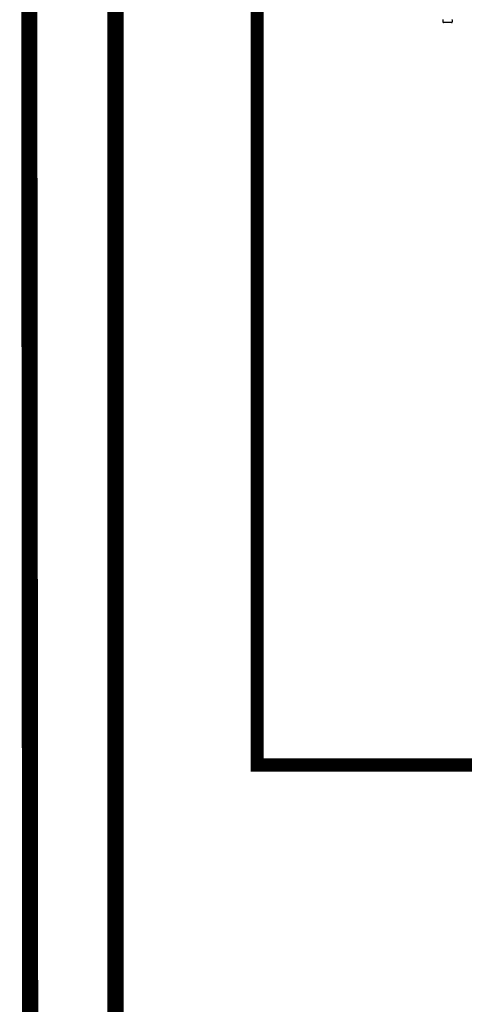
# Model space of a CAD drawing. Units: inches. Extents: x -136 to 101, y -32 to 132.
# Drawn here: x -41 to -25, y -1 to 33 of the extents above; entities that cross this region are included whole.
import ezdxf

# ---------------------------------------------------------------- set-up
doc = ezdxf.new("R2010")
doc.units = ezdxf.units.IN
doc.header["$MEASUREMENT"] = 0
doc.linetypes.add('DASHED', pattern=[0.75, 0.5, -0.25])

# ---------------------------------------------------------------- blocks, each defined once
blk = doc.blocks.new('NHB-H (55-80-110-150)')
at = {"color": 9, "linetype": 'Continuous'}
for p, q in [((-12.712, 1.533), (-12.712, 1.463)), ((-12.417, 1.443), (-12.692, 1.443)), ((-12.397, 1.533), (-12.397, 1.463))]:
    blk.add_line(p, q, dxfattribs=at)
for centre, radius, start, end in [((-12.704, 1.533), 0.00786, 90, 180), ((-12.692, 1.463), 0.0197, 180, 270), ((-12.417, 1.463), 0.0197, 270, 0), ((-12.405, 1.533), 0.00786, 0, 90)]:
    blk.add_arc(centre, radius, start, end, dxfattribs=at)

msp = doc.modelspace()

# ---------------------------------------------------------------- linework, layer by layer
at = {"const_width": 0.55}
for points in [[(-13.45, 16.613), (-13.354, -8.669), (-40.224, -8.669), (-40.311, 95.922), (1.148, 95.922)], [(-19.376, -0.538), (-19.376, -4.819), (-37.321, -4.609), (-37.321, 86.236), (-3.809, 86.236)]]:
    msp.add_lwpolyline(points, dxfattribs=at)
at = {"color": 2, "linetype": 'DASHED', "ltscale": 0.1, "const_width": 0.45}
msp.add_lwpolyline([(-22.152, 7.567), (-32.493, 7.567), (-32.493, 35.935), (-28.843, 35.935)], dxfattribs=at)

# ---------------------------------------------------------------- block references
msp.add_blockref('NHB-H (55-80-110-150)', (-13.45, 31.399))

doc.saveas('drawing.dxf')
